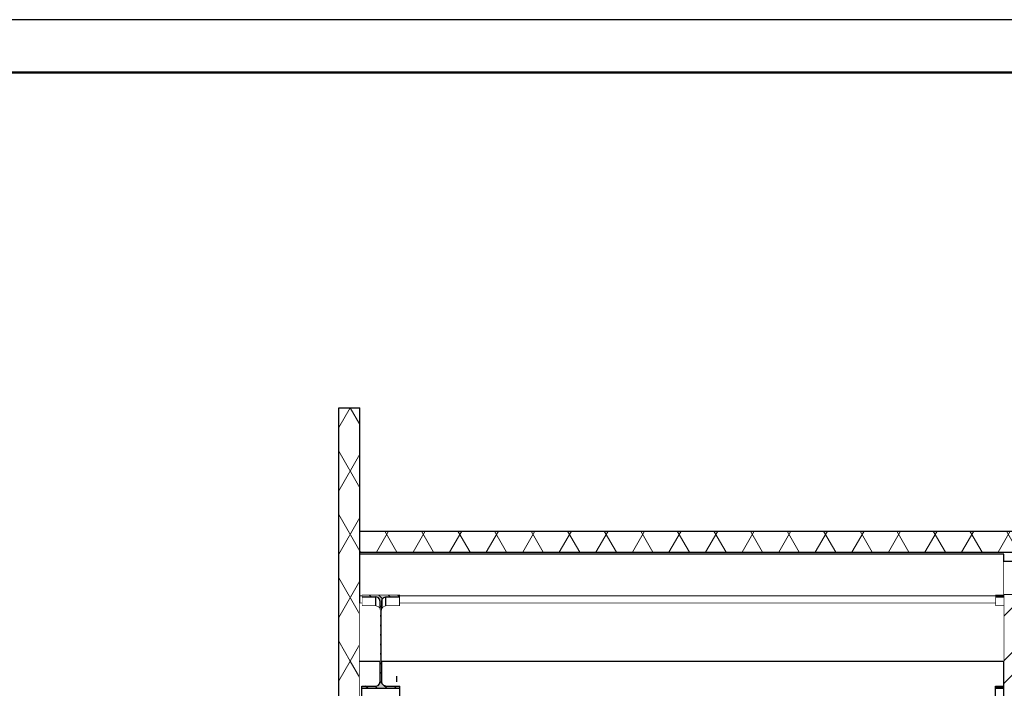
# Model space of a CAD drawing. Units: millimetres. Extents: x 7095 to 16817, y -8990 to 2700.
# Drawn here: x 10596 to 10690, y 1864 to 1928 of the extents above; entities that cross this region are included whole.
import ezdxf

# ---------------------------------------------------------------- set-up
doc = ezdxf.new("R2010")
doc.units = ezdxf.units.MM
doc.set_wipeout_variables(frame=1)
doc.linetypes.add('Wipeout_Contour', pattern=[1000, 0, -1000])
for name, color, linetype in [('AUDIT_D_100922114725-7', 7, 'Continuous'), ('Интерьер- Перегородка', 7, 'Continuous'), ('Конструктивный - Комбинирован.', 7, 'Continuous'), ('Оболочка - Крыша', 7, 'Continuous')]:
    doc.layers.add(name, color=color, linetype=linetype)
doc.layers.add('Осн.линия', color=5, linetype='Continuous', lineweight=25)
pattern_1 = [(60, (10842.3943, 1795.0742), (-2.598076, 1.5), []), (120, (10842.3943, 1795.0742), (2.598076, 1.5), [])]
pattern_2 = [(135, (10842.3943, 1795.0742), (0.4490128, 0.4490128), [])]

# ---------------------------------------------------------------- blocks, each defined once
blk = doc.blocks.new('*U1')
blk.add_line((1, 1), (0, 1))

msp = doc.modelspace()

# ---------------------------------------------------------------- hatches: boundary and pattern name
at = {"layer": 'Интерьер- Перегородка', "linetype": 'Continuous', "lineweight": 20}
h = msp.add_hatch(dxfattribs=at)
h.set_pattern_fill('СТАЛЬ', color=0, scale=0.02, style=0, pattern_type=2)
h.set_pattern_definition([(45, (10842.3943, 1795.074), (-3.18198, 3.18198), []), (45, (10841.3337, 1796.135), (-3.18198, 3.18198), [])])
h.paths.add_polyline_path([(10689.539, 1795.074), (10691.539, 1795.074), (10691.539, 1873.416), (10689.539, 1873.416)], flags=0)
h = msp.add_hatch(dxfattribs=at)
h.set_pattern_fill('ТЕПЛОИЗОЛЯЦИЯ', color=0, scale=0.02, style=0, pattern_type=2)
h.set_pattern_definition(pattern_1)
h.paths.add_polyline_path([(10626.538, 1861.874), (10628.538, 1861.874), (10628.538, 1867.074), (10626.538, 1867.074)], flags=0)
at = {"layer": 'Интерьер- Перегородка', "linetype": 'Continuous'}
msp.add_hatch(color=0, dxfattribs=at).paths.add_polyline_path([(10688.75, 1864.491), (10689.539, 1864.491), (10689.539, 1864.701), (10688.75, 1864.701)], flags=0)
h = msp.add_hatch(dxfattribs=at)
h.set_pattern_fill('ANSI31', color=0, scale=0.02, style=0, pattern_type=2)
h.set_pattern_definition(pattern_2)
h.paths.add_polyline_path([(10688.75, 1864.491), (10689.539, 1864.491), (10689.539, 1864.701), (10688.75, 1864.701)], flags=0)

# ---------------------------------------------------------------- linework, layer by layer
at = {"color": 0, "lineweight": 50}
msp.add_line((10915.764, 1922.841), (10520.764, 1922.841), dxfattribs=at)
at = {"layer": 'Интерьер- Перегородка', "color": 0, "linetype": 'Continuous'}
for p, q in [((10626.539, 1891.074), (10628.539, 1891.074)), ((10626.539, 1867.074), (10626.539, 1891.074)), ((10689.539, 1873.416), (10691.539, 1873.416)), ((10689.539, 1795.074), (10689.539, 1873.416)), ((10626.538, 1867.074), (10626.539, 1867.074)), ((10626.538, 1861.874), (10626.538, 1867.074)), ((10688.75, 1864.701), (10689.539, 1864.701)), ((10688.75, 1864.491), (10688.75, 1864.701)), ((10689.539, 1864.491), (10689.539, 1864.701)), ((10688.75, 1863.674), (10688.75, 1864.491)), ((10688.75, 1864.491), (10689.539, 1864.491))]:
    msp.add_line(p, q, dxfattribs=at)
at = {"layer": 'Конструктивный - Комбинирован.', "color": 0, "linetype": 'Continuous'}
for p, q in [((10630.619, 1868.026), (10630.619, 1868.932)), ((10630.619, 1867.932), (10630.619, 1868.026))]:
    msp.add_line(p, q, dxfattribs=at)
at = {"layer": 'Оболочка - Крыша', "color": 0, "linetype": 'Continuous'}
for p, q in [((10628.539, 1879.394), (10822.537, 1879.394)), ((10628.538, 1861.874), (10628.538, 1867.074)), ((10631.019, 1864.701), (10632.339, 1864.701)), ((10632.339, 1864.491), (10632.339, 1864.701)), ((10632.339, 1863.674), (10632.339, 1864.491))]:
    msp.add_line(p, q, dxfattribs=at)
at = {"layer": 'Осн.линия', "color": 0, "ltscale": 50}
msp.add_line((10632.009, 1865.654), (10632.009, 1865.096), dxfattribs=at)

# ---------------------------------------------------------------- wipeouts: each hides what was drawn before it
at = {"color": 0, "linetype": 'Wipeout_Contour', "lineweight": 0, "ltscale": 98073.512105}
msp.add_wipeout([(10628.539, 1877.394), (10628.539, 1877.197), (10689.539, 1877.197), (10689.539, 1876.516), (10691.539, 1876.516), (10691.539, 1877.197), (10751.544, 1877.197), (10751.544, 1876.516), (10753.544, 1876.516), (10753.544, 1877.197), (10844.408, 1877.197), (10844.408, 1876.474), (10844.537, 1876.474), (10844.537, 1877.394)], dxfattribs=at).dxf.layer = 'Оболочка - Крыша'
at = {"color": 0, "linetype": 'Continuous'}
for points in [[(10628.739, 1873.152), (10628.739, 1872.276), (10630.059, 1872.276), (10630.059, 1873.152)], [(10630.619, 1872.715), (10630.619, 1871.839), (10630.666, 1872.052), (10630.666, 1872.928)]]:
    msp.add_wipeout(points, dxfattribs=at).dxf.layer = 'Оболочка - Крыша'

# ---------------------------------------------------------------- next in the draw order: hatches: boundary and pattern name
at = {"layer": 'Оболочка - Крыша', "linetype": 'Continuous', "lineweight": 20}
h = msp.add_hatch(dxfattribs=at)
h.set_pattern_fill('ТЕПЛОИЗОЛЯЦИЯ', color=0, scale=0.02, style=0, pattern_type=2)
h.set_pattern_definition(pattern_1)
h.paths.add_polyline_path([(10822.537, 1877.394), (10822.537, 1879.394), (10628.539, 1879.394), (10628.539, 1877.394)])

# ---------------------------------------------------------------- next in the draw order: linework, layer by layer
at = {"layer": 'Конструктивный - Комбинирован.', "color": 0, "linetype": 'Continuous'}
for p, q in [((10628.739, 1873.152), (10628.739, 1873.374)), ((10628.739, 1872.276), (10628.739, 1873.152))]:
    msp.add_line(p, q, dxfattribs=at)
at = {"layer": 'Оболочка - Крыша', "color": 0, "linetype": 'Continuous'}
for q in [(10628.539, 1879.394), (10821.995, 1877.394)]:
    msp.add_line((10628.539, 1877.394), q, dxfattribs=at)

# ---------------------------------------------------------------- next in the draw order: wipeouts: each hides what was drawn before it
at = {"color": 0, "linetype": 'Wipeout_Contour', "lineweight": 0, "ltscale": 123265.558174}
msp.add_wipeout([(10628.538, 1867.074), (10628.538, 1863.374), (10628.539, 1863.374), (10628.539, 1863.674), (10628.739, 1863.674), (10628.739, 1864.701), (10630.059, 1864.701), (10630.264, 1864.764), (10630.411, 1864.921), (10630.459, 1865.131), (10630.459, 1867.074)], dxfattribs=at).dxf.layer = 'Интерьер- Перегородка'
at = {"color": 0, "linetype": 'Wipeout_Contour', "lineweight": 0, "ltscale": 42925.18044}
msp.add_wipeout([(10688.75, 1873.152), (10688.75, 1872.276), (10689.539, 1872.276), (10689.539, 1872.43), (10689.539, 1873.152)], dxfattribs=at).dxf.layer = 'Конструктивный - Комбинирован.'
at = {"color": 0, "linetype": 'Continuous'}
msp.add_wipeout([(10630.666, 1872.928), (10630.666, 1872.052), (10630.812, 1872.215), (10630.812, 1873.09)], dxfattribs=at).dxf.layer = 'Оболочка - Крыша'

# ---------------------------------------------------------------- next in the draw order: hatches: boundary and pattern name
at = {"layer": 'Конструктивный - Комбинирован.', "linetype": 'Continuous', "lineweight": 0}
msp.add_hatch(color=0, dxfattribs=at).paths.add_polyline_path([(10688.75, 1873.152), (10689.539, 1873.152), (10689.539, 1873.374), (10688.75, 1873.374)], flags=0)
at = {"layer": 'Конструктивный - Комбинирован.', "linetype": 'Continuous'}
h = msp.add_hatch(dxfattribs=at)
h.set_pattern_fill('ANSI31', color=0, scale=0.02, style=0, pattern_type=2)
h.set_pattern_definition(pattern_2)
h.paths.add_polyline_path([(10688.75, 1873.152), (10689.539, 1873.152), (10689.539, 1873.374), (10688.75, 1873.374)], flags=0)

# ---------------------------------------------------------------- next in the draw order: linework, layer by layer
at = {"layer": 'Интерьер- Перегородка', "color": 0, "linetype": 'Continuous'}
msp.add_line((10628.538, 1867.074), (10628.539, 1867.074), dxfattribs=at)
at = {"layer": 'Конструктивный - Комбинирован.', "color": 0, "linetype": 'Continuous'}
for p, q in [((10688.75, 1873.374), (10689.539, 1873.374)), ((10688.75, 1873.152), (10688.75, 1873.374)), ((10688.75, 1872.276), (10688.75, 1873.152)), ((10688.75, 1873.152), (10689.539, 1873.152)), ((10689.539, 1873.152), (10689.539, 1873.374)), ((10689.539, 1872.276), (10688.75, 1872.276)), ((10630.459, 1865.131), (10630.459, 1868.932)), ((10630.619, 1865.131), (10630.619, 1867.932)), ((10628.739, 1864.701), (10630.059, 1864.701)), ((10628.739, 1864.491), (10628.739, 1864.701)), ((10630.059, 1864.701), (10630.264, 1864.764)), ((10630.264, 1864.764), (10630.411, 1864.921)), ((10630.411, 1864.921), (10630.459, 1865.131)), ((10628.739, 1863.674), (10628.739, 1864.491)), ((10628.739, 1864.491), (10630.539, 1864.491))]:
    msp.add_line(p, q, dxfattribs=at)
at = {"layer": 'Оболочка - Крыша', "color": 0, "linetype": 'Continuous'}
for p, q in [((10630.667, 1864.921), (10630.619, 1865.131)), ((10630.813, 1864.764), (10630.667, 1864.921)), ((10631.019, 1864.701), (10630.813, 1864.764)), ((10630.539, 1864.491), (10632.339, 1864.491))]:
    msp.add_line(p, q, dxfattribs=at)

# ---------------------------------------------------------------- next in the draw order: wipeouts: each hides what was drawn before it
at = {"color": 0, "linetype": 'Continuous'}
for points in [[(10630.059, 1872.276), (10630.266, 1872.211), (10630.266, 1873.087), (10630.059, 1873.152)], [(10630.812, 1873.09), (10630.812, 1872.215), (10631.019, 1872.284), (10631.019, 1873.16)]]:
    msp.add_wipeout(points, dxfattribs=at).dxf.layer = 'Оболочка - Крыша'

# ---------------------------------------------------------------- next in the draw order: wipeouts: each hides what was drawn before it
for points in [[(10630.266, 1873.087), (10630.266, 1872.211), (10630.412, 1872.051), (10630.412, 1872.927)], [(10631.019, 1872.284), (10632.339, 1872.284), (10632.339, 1873.16), (10631.019, 1873.16)]]:
    msp.add_wipeout(points, dxfattribs=at).dxf.layer = 'Оболочка - Крыша'

# ---------------------------------------------------------------- next in the draw order: linework, layer by layer
at = {"layer": 'Конструктивный - Комбинирован.', "color": 0, "linetype": 'Continuous'}
for p, q in [((10631.019, 1873.16), (10632.339, 1873.16)), ((10632.339, 1873.16), (10632.339, 1873.374))]:
    msp.add_line(p, q, dxfattribs=at)
at = {"layer": 'Оболочка - Крыша', "color": 0, "linetype": 'Continuous'}
for p, q in [((10631.019, 1872.284), (10631.019, 1873.16)), ((10632.339, 1872.284), (10632.339, 1873.16)), ((10632.339, 1872.284), (10631.019, 1872.284))]:
    msp.add_line(p, q, dxfattribs=at)

# ---------------------------------------------------------------- next in the draw order: wipeouts: each hides what was drawn before it
at = {"color": 0, "linetype": 'Continuous'}
msp.add_wipeout([(10630.412, 1872.051), (10630.459, 1871.839), (10630.459, 1872.715), (10630.412, 1872.927)], dxfattribs=at).dxf.layer = 'Оболочка - Крыша'

# ---------------------------------------------------------------- next in the draw order: hatches: boundary and pattern name
at = {"layer": 'Оболочка - Крыша', "linetype": 'Continuous'}
msp.add_hatch(color=0, dxfattribs=at).paths.add_polyline_path([(10632.339, 1864.491), (10632.339, 1864.701), (10631.019, 1864.701), (10630.813, 1864.764), (10630.667, 1864.921), (10630.619, 1865.131), (10630.619, 1867.932), (10630.619, 1868.026), (10630.619, 1868.932), (10630.619, 1872.715), (10630.666, 1872.928), (10630.812, 1873.09), (10631.019, 1873.16), (10632.339, 1873.16), (10632.339, 1873.374), (10630.539, 1873.374), (10628.739, 1873.374), (10628.739, 1873.152), (10630.059, 1873.152), (10630.266, 1873.087), (10630.412, 1872.927), (10630.459, 1872.715), (10630.459, 1868.932), (10630.459, 1865.131), (10630.411, 1864.921), (10630.264, 1864.764), (10630.059, 1864.701), (10628.739, 1864.701), (10628.739, 1864.491), (10630.539, 1864.491)], flags=0)
h = msp.add_hatch(dxfattribs=at)
h.set_pattern_fill('ANSI31', color=0, scale=0.02, style=0, pattern_type=2)
h.set_pattern_definition(pattern_2)
h.paths.add_polyline_path([(10632.339, 1864.491), (10632.339, 1864.701), (10631.019, 1864.701), (10630.813, 1864.764), (10630.667, 1864.921), (10630.619, 1865.131), (10630.619, 1867.932), (10630.619, 1868.026), (10630.619, 1868.932), (10630.619, 1872.715), (10630.666, 1872.928), (10630.812, 1873.09), (10631.019, 1873.16), (10632.339, 1873.16), (10632.339, 1873.374), (10630.539, 1873.374), (10628.739, 1873.374), (10628.739, 1873.152), (10630.059, 1873.152), (10630.266, 1873.087), (10630.412, 1872.927), (10630.459, 1872.715), (10630.459, 1868.932), (10630.459, 1865.131), (10630.411, 1864.921), (10630.264, 1864.764), (10630.059, 1864.701), (10628.739, 1864.701), (10628.739, 1864.491), (10630.539, 1864.491)], flags=0)

# ---------------------------------------------------------------- next in the draw order: linework, layer by layer
at = {"layer": 'Конструктивный - Комбинирован.', "color": 0, "linetype": 'Continuous'}
for p, q in [((10628.739, 1873.374), (10630.539, 1873.374)), ((10628.739, 1873.152), (10630.059, 1873.152)), ((10630.266, 1873.087), (10630.059, 1873.152)), ((10630.412, 1872.927), (10630.266, 1873.087)), ((10630.539, 1873.374), (10632.339, 1873.374)), ((10630.666, 1872.928), (10630.812, 1873.09)), ((10630.812, 1873.09), (10631.019, 1873.16)), ((10630.459, 1872.715), (10630.412, 1872.927)), ((10630.619, 1872.715), (10630.666, 1872.928))]:
    msp.add_line(p, q, dxfattribs=at)
at = {"layer": 'Оболочка - Крыша', "color": 0, "linetype": 'Continuous'}
for p, q in [((10630.059, 1872.276), (10630.059, 1873.152)), ((10630.059, 1872.276), (10628.739, 1872.276)), ((10630.266, 1872.211), (10630.059, 1872.276)), ((10630.412, 1872.051), (10630.266, 1872.211)), ((10630.459, 1871.839), (10630.412, 1872.051)), ((10630.459, 1868.932), (10630.459, 1872.715)), ((10630.619, 1868.932), (10630.619, 1872.715)), ((10630.666, 1872.052), (10630.619, 1871.839)), ((10630.812, 1872.215), (10630.666, 1872.052)), ((10631.019, 1872.284), (10630.812, 1872.215))]:
    msp.add_line(p, q, dxfattribs=at)

# ---------------------------------------------------------------- next in the draw order: wipeouts: each hides what was drawn before it
at = {"color": 0, "linetype": 'Wipeout_Contour', "lineweight": 0, "ltscale": 102507.601724}
msp.add_wipeout([(10689.539, 1877.197), (10628.539, 1877.197), (10628.539, 1873.217), (10628.739, 1873.217), (10628.739, 1873.374), (10632.339, 1873.374), (10632.339, 1873.217), (10688.75, 1873.217), (10688.75, 1873.374), (10689.539, 1873.374)], dxfattribs=at).dxf.layer = 'Конструктивный - Комбинирован.'

# ---------------------------------------------------------------- next in the draw order: linework, layer by layer
at = {"layer": 'Конструктивный - Комбинирован.', "color": 0, "linetype": 'Continuous'}
for p, q in [((10689.539, 1877.197), (10628.539, 1877.197)), ((10628.739, 1873.217), (10628.539, 1873.217))]:
    msp.add_line(p, q, dxfattribs=at)
at = {"layer": 'Оболочка - Крыша', "color": 0, "linetype": 'Continuous'}
for p, q in [((10689.539, 1873.416), (10689.539, 1877.197)), ((10688.75, 1873.217), (10632.339, 1873.217))]:
    msp.add_line(p, q, dxfattribs=at)

# ---------------------------------------------------------------- next in the draw order: wipeouts: each hides what was drawn before it
at = {"color": 0, "linetype": 'Wipeout_Contour', "lineweight": 0, "ltscale": 34319.001135}
msp.add_wipeout([(10689.539, 1873.416), (10691.539, 1873.416), (10691.539, 1876.516), (10689.539, 1876.516)], dxfattribs=at).dxf.layer = 'Конструктивный - Комбинирован.'
at = {"color": 0, "linetype": 'Wipeout_Contour', "lineweight": 0, "ltscale": 45494.86251}
msp.add_wipeout([(10628.539, 1873.217), (10628.539, 1872.536), (10628.739, 1872.536), (10628.739, 1873.217)], dxfattribs=at).dxf.layer = 'Конструктивный - Комбинирован.'
at = {"color": 0, "linetype": 'Continuous'}
msp.add_wipeout([(10632.339, 1873.217), (10632.339, 1872.536), (10688.75, 1872.536), (10688.75, 1873.217)], dxfattribs=at).dxf.layer = 'Оболочка - Крыша'

# ---------------------------------------------------------------- next in the draw order: hatches: boundary and pattern name
at = {"layer": 'Интерьер- Перегородка', "linetype": 'Continuous', "lineweight": 20}
h = msp.add_hatch(dxfattribs=at)
h.set_pattern_fill('ТЕПЛОИЗОЛЯЦИЯ', color=0, scale=0.02, style=0, pattern_type=2)
h.set_pattern_definition(pattern_1)
h.paths.add_polyline_path([(10626.539, 1867.074), (10628.539, 1867.074), (10628.539, 1891.074), (10626.539, 1891.074)], flags=0)

# ---------------------------------------------------------------- next in the draw order: linework, layer by layer
at = {"layer": 'Интерьер- Перегородка', "color": 0, "linetype": 'Continuous'}
msp.add_line((10628.539, 1867.074), (10628.539, 1891.074), dxfattribs=at)
at = {"layer": 'Конструктивный - Комбинирован.', "color": 0, "linetype": 'Continuous'}
for p, q in [((10691.539, 1876.516), (10689.539, 1876.516)), ((10628.739, 1872.536), (10628.539, 1872.536))]:
    msp.add_line(p, q, dxfattribs=at)
at = {"layer": 'Оболочка - Крыша', "color": 0, "linetype": 'Continuous'}
msp.add_line((10688.75, 1872.536), (10632.339, 1872.536), dxfattribs=at)

# ---------------------------------------------------------------- next in the draw order: wipeouts: each hides what was drawn before it
at = {"color": 0, "linetype": 'Continuous'}
msp.add_wipeout([(10628.539, 1872.536), (10628.539, 1867.074), (10630.459, 1867.074), (10630.459, 1871.839), (10630.412, 1872.051), (10630.266, 1872.211), (10630.059, 1872.276), (10628.739, 1872.276), (10628.739, 1872.536)], dxfattribs=at).dxf.layer = 'Оболочка - Крыша'

# ---------------------------------------------------------------- next in the draw order: wipeouts: each hides what was drawn before it
msp.add_wipeout([(10630.666, 1872.052), (10630.619, 1871.839), (10630.619, 1867.074), (10689.539, 1867.074), (10689.539, 1872.276), (10688.75, 1872.276), (10688.75, 1872.536), (10632.339, 1872.536), (10632.339, 1872.284), (10631.019, 1872.284), (10630.812, 1872.215)], dxfattribs=at).dxf.layer = 'Оболочка - Крыша'

# ---------------------------------------------------------------- next in the draw order: linework, layer by layer
at = {"layer": 'Интерьер- Перегородка', "color": 0, "linetype": 'Continuous'}
for p, q in [((10628.539, 1867.074), (10630.459, 1867.074)), ((10630.619, 1867.074), (10689.539, 1867.074))]:
    msp.add_line(p, q, dxfattribs=at)

# ---------------------------------------------------------------- next in the draw order: block references
at = {"layer": 'AUDIT_D_100922114725-7', "color": 0, "linetype": 'Continuous', "xscale": 420, "yscale": 297, "zscale": 420}
msp.add_blockref('*U1', (10500.764, 1630.841), dxfattribs=at)

doc.saveas('drawing.dxf')
